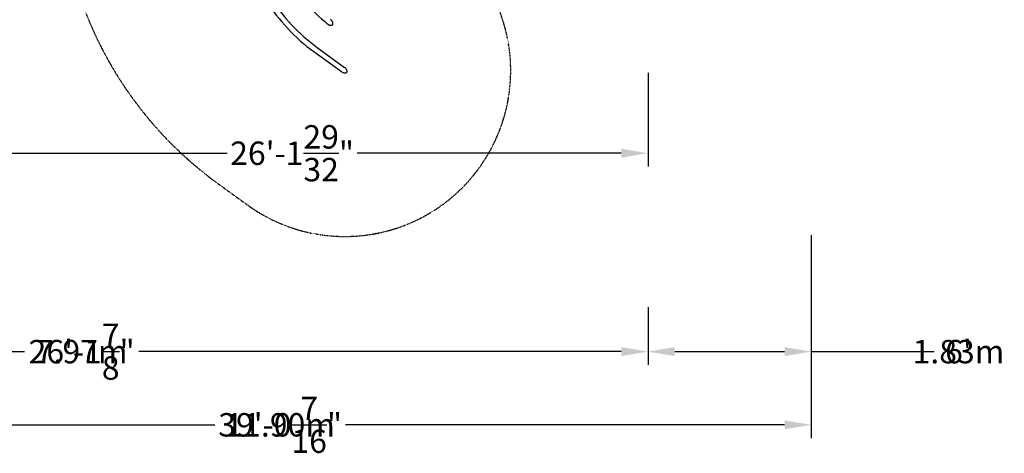
# Model space of a CAD drawing. Extents: x -10118 to 6810, y -10018 to 15513.
# Drawn here: x -4217 to 6810, y -9691 to -4827 of the extents above; entities that cross this region are included whole.
import ezdxf

# ---------------------------------------------------------------- set-up
doc = ezdxf.new("R2010")
doc.units = 0
doc.linetypes.add('STRICHPUNKT', pattern=[1, 0.5, -0.25, 0, -0.25])
for name, color, linetype in [('2D', 7, 'Continuous'), ('BEM-AMERICA', 7, 'Continuous'), ('BEM-SI-AMERICA', 7, 'Continuous'), ('BEM-SI-CANADA', 7, 'Continuous'), ('SICHER-AMERICA', 7, 'STRICHPUNKT')]:
    doc.layers.add(name, color=color, linetype=linetype)
doc.styles.get("Standard").update_dxf_attribs({"font": 'arial.ttf'})
doc.dimstyles.new("America 1-8''", dxfattribs={"dimscale": 75, "dimtxt": 3.5, "dimasz": 4, "dimexe": 2, "dimexo": 0, "dimgap": 1, "dimtad": 0, "dimdec": 6, "dimlfac": 0.03937, "dimzin": 0, "dimdsep": 46, "dimlunit": 4, "dimtxsty": 'Standard', "dimcen": 2, "dimadec": 0, "dimazin": 0, "dimtfac": 1, "dimtdec": 6, "dimtofl": 0, "dimtmove": 0, "dimatfit": 3, "dimfxl": 2, "dimtolj": 1, "dimtzin": 0, "dimarcsym": 0})
doc.dimstyles.new('America SI', dxfattribs={"dimscale": 75, "dimtxt": 3.5, "dimasz": 4, "dimexe": 2, "dimexo": 0, "dimgap": 2, "dimtad": 0, "dimdec": 4, "dimlfac": 0.03937, "dimzin": 0, "dimdsep": 46, "dimlunit": 4, "dimtxsty": 'Standard', "dimcen": 2, "dimadec": 0, "dimazin": 0, "dimtfac": 1, "dimtdec": 4, "dimtofl": 0, "dimtmove": 0, "dimatfit": 3, "dimfxl": 2, "dimtolj": 1, "dimtzin": 0, "dimarcsym": 0})
doc.dimstyles.new('Europa SI', dxfattribs={"dimscale": 75, "dimtxt": 3.5, "dimasz": 4, "dimexe": 2, "dimexo": 0, "dimgap": 2, "dimtad": 0, "dimlfac": 0.001, "dimzin": 0, "dimdsep": 46, "dimtxsty": 'Standard', "dimcen": 2, "dimadec": 0, "dimazin": 0, "dimtfac": 1, "dimtofl": 0, "dimtmove": 0, "dimatfit": 3, "dimfxl": 2, "dimtolj": 1, "dimtzin": 0, "dimarcsym": 0})

# ---------------------------------------------------------------- blocks, each defined once
blk = doc.blocks.new('*D5')
at = {"layer": 'BEM-AMERICA', "color": 0, "lineweight": -2}
for p, q in [((-5153, -5425), (-5153, -6475)), ((2820, -5425), (2820, -6475)), ((-4853, -6325), (-1893, -6325)), ((2520, -6325), (-439, -6325))]:
    blk.add_line(p, q, dxfattribs=at)
at = {"layer": 'BEM-AMERICA', "color": 0}
for points in [[(-4853, -6275), (-4853, -6375), (-5153, -6325)], [(2520, -6275), (2520, -6375), (2820, -6325)]]:
    blk.add_solid(points, dxfattribs=at)
at = {"layer": 'Defpoints', "color": 0}
for p in [(-5153, -5425), (2820, -5425), (2820, -6325)]:
    blk.add_point(p, dxfattribs=at)
at = {"layer": 'BEM-AMERICA', "color": 0, "insert": (-1166, -6325), "char_height": 262.5, "attachment_point": 5}
blk.add_mtext('\\A1;26\'-1{\\H1.000000x;\\S29/32;}"', dxfattribs=at)
blk = doc.blocks.new('*D17')
at = {"layer": 'BEM-SI-AMERICA', "color": 0, "lineweight": -2}
for p, q in [((-7249, -7245), (-7249, -9521)), ((4649, -7245), (4649, -9521)), ((-6949, -9371), (-2085, -9371)), ((4349, -9371), (-515, -9371))]:
    blk.add_line(p, q, dxfattribs=at)
at = {"layer": 'BEM-SI-AMERICA', "color": 0}
for points in [[(-6949, -9321), (-6949, -9421), (-7249, -9371)], [(4349, -9321), (4349, -9421), (4649, -9371)]]:
    blk.add_solid(points, dxfattribs=at)
at = {"layer": 'Defpoints', "color": 0}
for p in [(-7249, -7245), (4649, -7245), (4649, -9371)]:
    blk.add_point(p, dxfattribs=at)
at = {"layer": 'BEM-SI-AMERICA', "color": 0, "insert": (-1300, -9371), "char_height": 262.5, "attachment_point": 5}
blk.add_mtext('\\A1;39\'-0{\\H1.000000x;\\S7/16;}"', dxfattribs=at)
blk = doc.blocks.new('*D19')
at = {"layer": 'BEM-SI-CANADA', "color": 0, "lineweight": -2}
for p, q in [((-7249, -7245), (-7249, -9521)), ((4649, -7245), (4649, -9521)), ((-6949, -9371), (-2030, -9371)), ((4349, -9371), (-570, -9371))]:
    blk.add_line(p, q, dxfattribs=at)
at = {"layer": 'BEM-SI-CANADA', "color": 0}
for points in [[(-6949, -9321), (-6949, -9421), (-7249, -9371)], [(4349, -9321), (4349, -9421), (4649, -9371)]]:
    blk.add_solid(points, dxfattribs=at)
at = {"layer": 'Defpoints', "color": 0}
for p in [(-7249, -7245), (4649, -7245), (4649, -9371)]:
    blk.add_point(p, dxfattribs=at)
at = {"layer": 'BEM-SI-CANADA', "color": 0, "insert": (-1300, -9371), "char_height": 262.5, "attachment_point": 5}
blk.add_mtext('\\A1;11.90m', dxfattribs=at)
blk = doc.blocks.new('*D20')
at = {"layer": 'BEM-SI-AMERICA', "color": 0, "lineweight": -2}
for p, q in [((4649, -7245), (4649, -8700)), ((2820, -8050), (2820, -8700)), ((3120, -8550), (4349, -8550)), ((4649, -8550), (6025, -8550))]:
    blk.add_line(p, q, dxfattribs=at)
at = {"layer": 'BEM-SI-AMERICA', "color": 0}
for points in [[(3120, -8500), (3120, -8600), (2820, -8550)], [(4349, -8500), (4349, -8600), (4649, -8550)]]:
    blk.add_solid(points, dxfattribs=at)
at = {"layer": 'Defpoints', "color": 0}
for p in [(4649, -7245), (2820, -8050, 125), (4649, -8550)]:
    blk.add_point(p, dxfattribs=at)
at = {"layer": 'BEM-SI-AMERICA', "color": 0, "insert": (6297, -8550), "char_height": 262.5, "attachment_point": 5}
blk.add_mtext("\\A1;6'", dxfattribs=at)
blk = doc.blocks.new('*D21')
at = {"layer": 'BEM-SI-CANADA', "color": 0, "lineweight": -2}
for p, q in [((4649, -7245), (4649, -8700)), ((2820, -8050), (2820, -8700)), ((3120, -8550), (4349, -8550)), ((4649, -8550), (5669, -8550))]:
    blk.add_line(p, q, dxfattribs=at)
at = {"layer": 'BEM-SI-CANADA', "color": 0}
for points in [[(3120, -8500), (3120, -8600), (2820, -8550)], [(4349, -8500), (4349, -8600), (4649, -8550)]]:
    blk.add_solid(points, dxfattribs=at)
at = {"layer": 'Defpoints', "color": 0}
for p in [(4649, -7245), (2820, -8050, 125), (4649, -8550)]:
    blk.add_point(p, dxfattribs=at)
at = {"layer": 'BEM-SI-CANADA', "color": 0, "insert": (6297, -8550), "char_height": 262.5, "attachment_point": 5}
blk.add_mtext('\\A1;1.83m', dxfattribs=at)
blk = doc.blocks.new('*D26')
at = {"layer": 'BEM-SI-AMERICA', "color": 0, "lineweight": -2}
for p, q in [((-5153, -8050), (-5153, -8700)), ((2820, -8050), (2820, -8700)), ((-4853, -8550), (-4221, -8550)), ((2520, -8550), (-2825, -8550))]:
    blk.add_line(p, q, dxfattribs=at)
at = {"layer": 'BEM-SI-AMERICA', "color": 0}
for points in [[(-4853, -8500), (-4853, -8600), (-5153, -8550)], [(2520, -8500), (2520, -8600), (2820, -8550)]]:
    blk.add_solid(points, dxfattribs=at)
at = {"layer": 'Defpoints', "color": 0}
for p in [(-5153, -8050, 125), (2820, -8050, 125), (-5153, -8550)]:
    blk.add_point(p, dxfattribs=at)
at = {"layer": 'BEM-SI-AMERICA', "color": 0, "insert": (-3523, -8550), "char_height": 262.5, "attachment_point": 5}
blk.add_mtext('\\A1;26\'-1{\\H1.000000x;\\S7/8;}"', dxfattribs=at)
blk = doc.blocks.new('*D27')
at = {"layer": 'BEM-SI-CANADA', "color": 0, "lineweight": -2}
for p, q in [((-5153, -8050), (-5153, -8700)), ((2820, -8050), (2820, -8700)), ((-4853, -8550), (-4162, -8550)), ((2520, -8550), (-2884, -8550))]:
    blk.add_line(p, q, dxfattribs=at)
at = {"layer": 'BEM-SI-CANADA', "color": 0}
for points in [[(-4853, -8500), (-4853, -8600), (-5153, -8550)], [(2520, -8500), (2520, -8600), (2820, -8550)]]:
    blk.add_solid(points, dxfattribs=at)
at = {"layer": 'Defpoints', "color": 0}
for p in [(-5153, -8050, 125), (2820, -8050, 125), (-5153, -8550)]:
    blk.add_point(p, dxfattribs=at)
at = {"layer": 'BEM-SI-CANADA', "color": 0, "insert": (-3523, -8550), "char_height": 262.5, "attachment_point": 5}
blk.add_mtext('\\A1;7.97m', dxfattribs=at)

msp = doc.modelspace()

# ---------------------------------------------------------------- linework, layer by layer
at = {"layer": '2D'}
for p, q in [((-886.4267172, -5137.2340402), (-577.7095704, -5361.5301764)), ((-921.6938323, -5185.7750599), (-612.9766856, -5410.0711961))]:
    msp.add_line(p, q, dxfattribs=at)
for start_param, end_param in [(3.1415926536, 4.7123889804), (1.5707963268, 3.1415926536)]:
    msp.add_ellipse((-595.343128, -5385.8006863), major_axis=(-42.3143426, 30.7431694), ratio=0.5735764363, start_param=start_param, end_param=end_param, dxfattribs=at)
for points, knots in [([(-1153.0988021, -1272.3635363), (-1339.2696164, -1528.6056793), (-1492.1782763, -1808.9535697), (-1716.6595028, -2390.8384139), (-1788.1971357, -2692.2866563), (-1842.7619095, -3287.1295849), (-1825.7765313, -3580.4367825), (-1704.5755864, -4130.3744313), (-1600.3640788, -4386.9193835), (-1314.5548193, -4837.9076881), (-1132.99239, -5032.2576716), (-921.6938323, -5185.7750599)], [1.033951523, 1.033951523, 1.033951523, 1.033951523, 1.3481107884, 1.3481107884, 1.6622700537, 1.6622700537, 1.9764293191, 1.9764293191, 2.2905885844, 2.2905885844, 2.6047478498, 2.6047478498, 2.6047478498, 2.6047478498]), ([(-1104.5577824, -1307.6306514), (-1287.7033342, -1559.7088777), (-1438.1120588, -1835.5069278), (-1658.768101, -2407.4763915), (-1728.9784238, -2703.5500686), (-1782.4823179, -3286.8277183), (-1765.7709455, -3573.9288106), (-1647.3934432, -4111.0553599), (-1545.7619668, -4360.9906605), (-1267.7972717, -4799.6007559), (-1091.519829, -4988.2251723), (-886.4267172, -5137.2340402)], [1.033951523, 1.033951523, 1.033951523, 1.033951523, 1.3481107884, 1.3481107884, 1.6622700537, 1.6622700537, 1.9764293191, 1.9764293191, 2.2905885844, 2.2905885844, 2.6047478498, 2.6047478498, 2.6047478498, 2.6047478498]), ([(-897.6233007, -1448.1351763), (-1063.3411136, -1676.2261778), (-1199.6033855, -1920.7747389), (-1402.3239447, -2423.5344605), (-1468.7605094, -2681.6968874), (-1526.2813946, -3191.1976056), (-1517.3529007, -3442.4876746), (-1424.509511, -3918.0726352), (-1340.5910488, -4142.3119572), (-1104.3128523, -4545.4573277), (-951.9797248, -4724.3009694), (-771.661008, -4873.1307276)], [2.4652861364, 2.4652861364, 2.4652861364, 2.4652861364, 2.7491736642, 2.7491736642, 3.0330611919, 3.0330611919, 3.3169487197, 3.3169487197, 3.6008362475, 3.6008362475, 3.8847237753, 3.8847237753, 3.8847237753, 3.8847237753]), ([(-771.661005, -4873.1307241), (-771.5940906, -4873.1859571), (-771.5270236, -4873.2411444), (-769.9367912, -4874.5456097), (-768.3367494, -4875.7695996), (-765.0535947, -4878.0990504), (-763.3701462, -4879.2047067), (-760.0029791, -4881.2474851), (-758.3192343, -4882.1845638), (-755.3237827, -4883.7175546), (-753.8775143, -4884.4058646), (-750.8745304, -4885.7061237), (-749.3177721, -4886.3179741), (-746.1632178, -4887.4169121), (-744.5650315, -4887.9039955), (-741.4026213, -4888.7221655), (-739.8383544, -4889.0530858), (-737.2211341, -4889.4842191), (-736.050632, -4889.6374292), (-733.6512012, -4889.8473469), (-732.4222601, -4889.9039126), (-729.9682773, -4889.8952049), (-728.7428024, -4889.8297472), (-726.3577654, -4889.5681089), (-725.1982272, -4889.3717114), (-723.3219994, -4888.9354761), (-722.5136976, -4888.7106107), (-720.894797, -4888.1631189), (-720.08425, -4887.8403398), (-718.5110805, -4887.0992075), (-717.7480237, -4886.6804773), (-716.3118137, -4885.7659336), (-715.6387086, -4885.2700449), (-714.7357012, -4884.5103984), (-714.4391244, -4884.2451549), (-713.8525701, -4883.6818375), (-713.5626104, -4883.3837453), (-713.004968, -4882.7675609), (-712.7372269, -4882.4493982), (-712.2355063, -4881.8094672), (-712.0015117, -4881.4877107), (-711.5689009, -4880.8518676), (-711.3500379, -4880.5067871), (-710.9286435, -4879.7856262), (-710.7261212, -4879.4095404), (-710.3482605, -4878.6439488), (-710.1728699, -4878.2543674), (-709.8550779, -4877.4816236), (-709.7126466, -4877.0984734), (-709.2769938, -4875.8148719), (-709.0225955, -4874.8404675), (-708.6482731, -4872.8244195), (-708.5281486, -4871.7828131), (-708.4180406, -4869.6897333), (-708.4277979, -4868.6376357), (-708.5531228, -4866.5798136), (-708.668502, -4865.5740777), (-709.0246116, -4863.2950833), (-709.3195583, -4861.924714), (-710.0720376, -4859.1640149), (-710.5293354, -4857.7736211), (-711.5699721, -4855.0378233), (-712.1532881, -4853.6919668), (-713.3940986, -4851.102835), (-714.0514704, -4849.8595009), (-715.623486, -4847.0947719), (-716.6459841, -4845.4614091), (-718.8752063, -4842.2158715), (-720.0817949, -4840.6036037), (-722.6158744, -4837.4753798), (-723.9435432, -4835.9590328), (-726.6409265, -4833.0837188), (-728.0105873, -4831.7247017), (-730.6574544, -4829.2519544), (-732.0319575, -4828.0423721), (-733.4680188, -4826.8569791)], [5.2707806263, 5.2707806263, 5.2707806263, 5.2707806263, 5.514142619, 5.514142619, 11.0282852379, 11.0282852379, 16.5424278569, 16.5424278569, 22.0565704759, 22.0565704759, 26.6372341869, 26.6372341869, 31.2178978979, 31.2178978979, 35.798561609, 35.798561609, 40.37922532, 40.37922532, 43.7560399809, 43.7560399809, 47.1328546417, 47.1328546417, 50.5096693026, 50.5096693026, 53.8864839635, 53.8864839635, 56.2884915875, 56.2884915875, 58.6904992116, 58.6904992116, 61.0925068356, 61.0925068356, 63.4945144596, 63.4945144596, 64.6326148606, 64.6326148606, 65.7707152616, 65.7707152616, 66.9088156625, 66.9088156625, 68.0469160635, 68.0469160635, 69.2159867034, 69.2159867034, 70.3850573433, 70.3850573433, 71.5541279832, 71.5541279832, 72.7231986231, 72.7231986231, 75.6206789879, 75.6206789879, 78.5181593527, 78.5181593527, 81.4156397175, 81.4156397175, 84.3131200822, 84.3131200822, 88.3355865806, 88.3355865806, 92.358053079, 92.358053079, 96.3805195774, 96.3805195774, 100.4029860758, 100.4029860758, 105.9217268235, 105.9217268235, 111.4404675712, 111.4404675712, 116.9592083189, 116.9592083189, 122.4779490667, 122.4779490667, 127.8258297986, 127.8258297986, 127.8258297986, 127.8258297986])]:
    msp.add_open_spline(points, degree=3, knots=knots, dxfattribs=at)
at = {"layer": 'SICHER-AMERICA', "ltscale": 0.01, "elevation": -0.0000107}
msp.add_lwpolyline([(-2903.5544819, 5292.500971, 0.073413703), (-2903.5544819, 4721.7754345), (-2610.994501, 2739.9709759, 0.0413616399), (-2793.241065, 2473.6232021, 0.0482720908), (-3215.7144049, 1892.1385413, 0.2158001773), (-3713.7387289, 359.3773041, 0.0482720908), (-3713.7387325, -359.3772672, 0.1605669565), (-3461.6986464, -1556.5833836, 0.3442927114), (-1996.3130699, -6665.7868238), (-1688.0359209, -6889.7632829, 0.720268015), (1207.0568984, -4875.9032808), (1031.2282171, -4326.5772721, 0.0977846778), (698.4018865, -3687.8501386, 0.0148951011), (805.820253, -3643.0291123, 0.0482720908), (1489.3964728, -3420.9217384, 0.2158001773), (2793.241065, -2473.6232021, 0.0482720908), (3215.7144049, -1892.1385413, 0.2158001773), (3713.7387289, -359.3773041, 0.0482720908), (3713.7387325, 359.3772672, 0.2158001773), (3215.7144237, 1892.1385093, 0.0482720908), (2793.2410896, 2473.6231744, 0.0487361872), (2574.0504076, 2784.0586712), (2801.7185603, 4788.2870531, 0.0566149102), (2801.7185603, 5225.9893524)], format="xyb", dxfattribs=at)

# ---------------------------------------------------------------- dimensions: what is measured, and where the dimension line sits
at = {"layer": 'BEM-AMERICA'}
dim = msp.add_linear_dim(base=(2820.4444951125, -6324.9609636893), p1=(-5152.591949944, -5424.9609636893), p2=(2820.4444951125, -5424.9609636893), dimstyle="America 1-8''", dxfattribs=at)
dim.commit()
dim.dimension.update_dxf_attribs({"geometry": '*D5', "text_midpoint": (-1166.0737274157, -6324.9609636893)})
at = {"layer": 'BEM-SI-AMERICA'}
dim = msp.add_linear_dim(base=(4649.4444883, -9371.1096789, -125), p1=(-7248.8676564, -7244.8006904, -125), p2=(4649.4444883, -7244.8006904, -125), dimstyle='America SI', dxfattribs=at)
dim.commit()
dim.dimension.update_dxf_attribs({"geometry": '*D17', "text_midpoint": (-1299.711584, -9371.1096789, -125)})
dim = msp.add_linear_dim(base=(4649.4444883, -8549.8006904, -125), p1=(2820.4444951, -8049.8006904), p2=(4649.4444883, -7244.8006904, -125), angle=180, dimstyle='America SI', dxfattribs=at)
dim.commit()
dim.dimension.update_dxf_attribs({"geometry": '*D20', "text_midpoint": (6296.7077975, -8549.8006904, -125), "dimtype": 160})
dim = msp.add_linear_dim(base=(-5152.5919499, -8549.8006904, -125), p1=(2820.4444951, -8049.8006904), p2=(-5152.5919499, -8049.8006904), dimstyle='America SI', dxfattribs=at)
dim.commit()
dim.dimension.update_dxf_attribs({"geometry": '*D26', "text_midpoint": (-3523.1204474, -8549.8006904, -125), "dimtype": 160})
at = {"layer": 'BEM-SI-CANADA'}
dim = msp.add_linear_dim(base=(4649.4444883, -9371.1096789, -125), p1=(-7248.8676575, -7244.8006904, -125), p2=(4649.4444883, -7244.8006904, -125), dimstyle='Europa SI', override={"dimpost": 'm'}, dxfattribs=at)
dim.commit()
dim.dimension.update_dxf_attribs({"geometry": '*D19', "text_midpoint": (-1299.7115846, -9371.1096789, -125)})
dim = msp.add_linear_dim(base=(4649.4444883, -8549.8006904, -125), p1=(2820.4444951, -8049.8006904), p2=(4649.4444883, -7244.8006904, -125), angle=180, dimstyle='Europa SI', override={"dimpost": 'm'}, dxfattribs=at)
dim.commit()
dim.dimension.update_dxf_attribs({"geometry": '*D21', "text_midpoint": (6296.7077975, -8549.8006904, -125), "dimtype": 160})
dim = msp.add_linear_dim(base=(-5152.5919499, -8549.8006904, -125), p1=(2820.4444951, -8049.8006904), p2=(-5152.5919499, -8049.8006904), dimstyle='Europa SI', override={"dimpost": 'm'}, dxfattribs=at)
dim.commit()
dim.dimension.update_dxf_attribs({"geometry": '*D27', "text_midpoint": (-3523.1204474, -8549.8006904, -125), "dimtype": 160})

doc.saveas('drawing.dxf')
